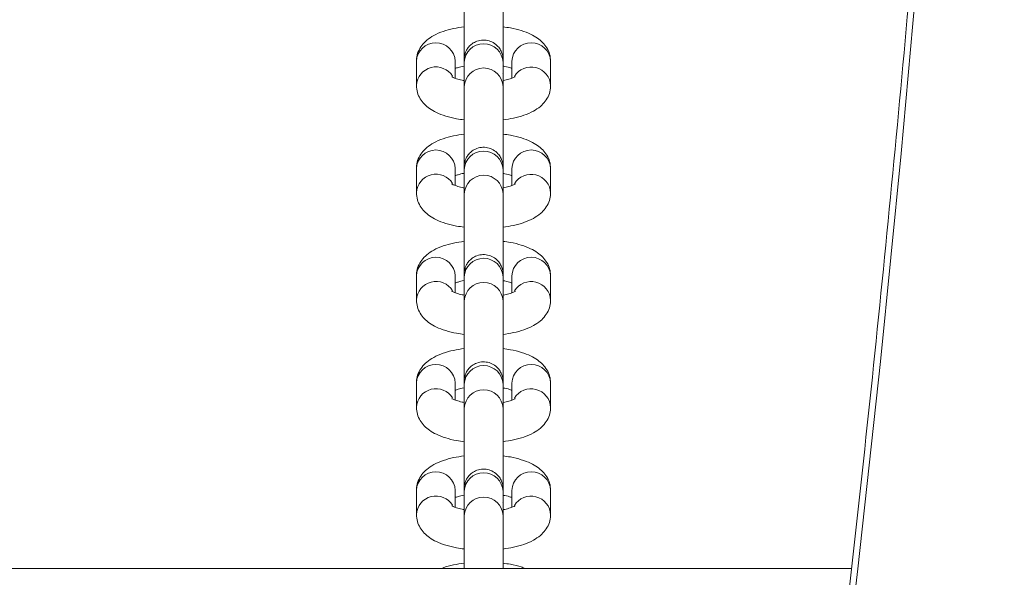
# Model space of a CAD drawing. Units: millimetres. Extents: x 599 to 14801, y -10862 to 9488.
# Drawn here: x 6937 to 7076, y -5568 to -5489 of the extents above; entities that cross this region are included whole.
import ezdxf

# ---------------------------------------------------------------- set-up
doc = ezdxf.new("R2010")
doc.units = ezdxf.units.MM
doc.header["$LTSCALE"] = 50

msp = doc.modelspace()

# ---------------------------------------------------------------- linework, layer by layer
at = {"color": 7, "linetype": 'Continuous', "lineweight": 18}
for p, q in [((6993.06, -5494.63), (6993.06, -5498.05)), ((6998.56, -5497.03), (6998.56, -5494.63)), ((6999.82, -5494.79), (6999.83, -5498.21)), ((7005.33, -5498.2), (7005.32, -5494.78)), ((7006.56, -5494.63), (7006.56, -5497.03)), ((7012.06, -5498.05), (7012.06, -5494.63)), ((6993.06, -5509.8), (6993.06, -5513.22)), ((6998.56, -5512.2), (6998.56, -5509.8)), ((6999.82, -5509.96), (6999.83, -5513.38)), ((7005.33, -5513.37), (7005.32, -5509.95)), ((7006.56, -5509.8), (7006.56, -5512.2)), ((7012.06, -5513.22), (7012.06, -5509.8)), ((6993.06, -5524.97), (6993.06, -5528.4)), ((6998.56, -5527.38), (6998.56, -5524.97)), ((6999.82, -5525.14), (6999.83, -5528.56)), ((7005.33, -5528.54), (7005.32, -5525.12)), ((7006.56, -5524.97), (7006.56, -5527.38)), ((7012.06, -5528.4), (7012.06, -5524.97)), ((6993.06, -5540.15), (6993.06, -5543.57)), ((6998.56, -5542.55), (6998.56, -5540.15)), ((6999.82, -5540.31), (6999.83, -5543.73)), ((7005.33, -5543.72), (7005.32, -5540.3)), ((7006.56, -5540.15), (7006.56, -5542.55)), ((7012.06, -5543.57), (7012.06, -5540.15)), ((6993.06, -5555.32), (6993.06, -5558.74)), ((6998.56, -5557.72), (6998.56, -5555.32)), ((6999.82, -5555.48), (6999.83, -5558.9)), ((7005.33, -5558.89), (7005.32, -5555.47)), ((7006.56, -5555.32), (7006.56, -5557.72)), ((7012.06, -5558.74), (7012.06, -5555.32)), ((7054.62, -5566.37), (5494.81, -5566.37))]:
    msp.add_line(p, q, dxfattribs=at)
at = {"color": 7, "linetype": 'Continuous', "lineweight": 18, "flags": 128}
msp.add_lwpolyline([(7076.26, -5241.31), (7075.67, -5271), (7074.83, -5300.68), (7073.73, -5330.34), (7072.36, -5359.98), (7070.74, -5389.59), (7068.85, -5419.17), (7066.71, -5448.71), (7064.3, -5478.22), (7061.64, -5507.68), (7058.72, -5537.09), (7055.53, -5566.45), (7052.1, -5595.75), (7048.4, -5624.99), (7044.45, -5654.16), (7040.24, -5683.25)], dxfattribs=at)
at = {"color": 8, "linetype": 'Continuous', "lineweight": 18}
for centre, radius, start, end in [((6995.81, -5494.75), 2.75, 2.6007, 177.3993), ((7002.57, -5494.91), 2.75, 2.6995, 177.4496), ((7009.31, -5494.75), 2.75, 2.6007, 177.3993), ((6995.83, -5498.21), 2.78, 31.8869, 176.5577), ((7002.58, -5498.33), 2.75, 2.6777, 177.4465), ((7009.29, -5498.21), 2.77, 2.4789, 148.5655), ((6995.81, -5509.93), 2.75, 2.6042, 177.3958), ((7002.57, -5510.08), 2.75, 2.7046, 177.4494), ((7009.31, -5509.93), 2.75, 2.6042, 177.3958), ((6995.83, -5513.39), 2.78, 31.8911, 176.5535), ((7009.29, -5513.39), 2.77, 2.483, 148.5615), ((7002.58, -5513.5), 2.75, 2.6742, 177.45), ((6995.81, -5525.1), 2.75, 2.6007, 177.3993), ((7002.57, -5525.25), 2.75, 2.6995, 177.4496), ((7009.31, -5525.1), 2.75, 2.6007, 177.3993), ((6995.83, -5528.56), 2.78, 31.8869, 176.5577), ((7002.58, -5528.67), 2.75, 2.6777, 177.4465), ((7009.29, -5528.56), 2.77, 2.4789, 148.5655), ((6995.81, -5540.27), 2.75, 2.6042, 177.3958), ((7002.57, -5540.43), 2.75, 2.7029, 177.4511), ((7009.31, -5540.27), 2.75, 2.6042, 177.3958), ((6995.83, -5543.73), 2.78, 31.8888, 176.5558), ((7002.58, -5543.85), 2.75, 2.6742, 177.45), ((7009.29, -5543.73), 2.77, 2.4808, 148.5637), ((6995.81, -5555.45), 2.75, 2.6007, 177.3993), ((7002.57, -5555.6), 2.75, 2.6995, 177.4496), ((7009.31, -5555.45), 2.75, 2.6007, 177.3993), ((6995.83, -5558.91), 2.78, 31.8869, 176.5577), ((7002.58, -5559.02), 2.75, 2.6777, 177.4465), ((7009.29, -5558.91), 2.77, 2.4789, 148.5655)]:
    msp.add_arc(centre, radius, start, end, dxfattribs=at)
at = {"color": 7, "linetype": 'Continuous', "lineweight": 18}
for points, knots in [([(7075.38, -5241.27), (7075.3, -5246.08), (7075.07, -5260.05), (7074.52, -5283.16), (7073.65, -5310.59), (7072.55, -5338), (7071.24, -5365.4), (7069.7, -5392.77), (7067.94, -5420.11), (7065.95, -5447.43), (7063.75, -5474.71), (7061.32, -5501.95), (7058.67, -5529.15), (7055.8, -5556.31), (7052.71, -5583.42), (7049.4, -5610.48), (7045.87, -5637.47), (7042.53, -5661.59), (7040.3, -5676.68), (7039.4, -5682.81)], [0, 0, 0, 0, 0.0324593, 0.0941466, 0.1558344, 0.2175222, 0.2792096, 0.3408977, 0.4025852, 0.4642725, 0.5259603, 0.5876477, 0.6493352, 0.7110229, 0.7727103, 0.8343979, 0.8960852, 0.9577723, 1, 1, 1, 1]), ([(6999.83, -5483.04), (6999.83, -5483.13), (6999.83, -5483.41), (6999.83, -5484.08), (6999.83, -5485.11), (6999.83, -5486.35), (6999.83, -5487.73), (6999.83, -5489.19), (6999.83, -5490.66), (6999.83, -5492.06), (6999.83, -5493.24), (6999.83, -5493.85), (6999.83, -5494.11)], [0, 0, 0, 0, 0.056496, 0.163941, 0.271884, 0.379978, 0.488123, 0.596274, 0.704434, 0.812595, 0.920744, 1, 1, 1, 1]), ([(7005.31, -5496.39), (7005.32, -5496.37), (7005.32, -5496.33), (7005.32, -5496.26), (7005.33, -5496.22), (7005.33, -5496.19), (7005.33, -5496.16), (7005.33, -5496.11), (7005.33, -5496.01), (7005.33, -5495.68), (7005.33, -5494.99), (7005.33, -5494.02), (7005.33, -5492.85), (7005.33, -5491.51), (7005.33, -5490.07), (7005.33, -5488.59), (7005.33, -5487.16), (7005.33, -5485.83), (7005.33, -5484.66), (7005.33, -5483.73), (7005.33, -5483.24), (7005.33, -5483.05), (7005.33, -5483.02)], [0, 0, 0, 0, 0.002632, 0.007644, 0.010654, 0.013566, 0.018121, 0.028294, 0.066071, 0.1401, 0.218311, 0.295774, 0.373127, 0.450444, 0.527745, 0.605057, 0.682361, 0.759666, 0.83698, 0.914309, 0.987773, 1, 1, 1, 1]), ([(6999.81, -5487.74), (6999.81, -5487.88), (6999.81, -5488.49), (6999.81, -5489.18), (6999.81, -5489.65), (6999.81, -5489.74)], [0, 0, 0, 0, 0.187424, 0.845719, 1, 1, 1, 1]), ([(6999.81, -5489.74), (6999.3, -5489.82), (6998.25, -5489.98), (6996.8, -5490.39), (6995.55, -5490.93), (6994.55, -5491.59), (6993.8, -5492.36), (6993.29, -5493.24), (6993.08, -5494.03), (6993.06, -5494.5), (6993.06, -5494.63)], [0, 0, 0, 0, 0.150885, 0.309654, 0.478722, 0.619809, 0.738509, 0.849508, 0.957367, 1, 1, 1, 1]), ([(7012.06, -5494.63), (7012.03, -5494.29), (7011.97, -5493.62), (7011.55, -5492.72), (7010.96, -5491.96), (7010.18, -5491.31), (7009.19, -5490.74), (7007.92, -5490.27), (7006.59, -5489.92), (7005.67, -5489.81), (7005.31, -5489.76)], [0, 0, 0, 0, 0.108857, 0.216198, 0.323425, 0.439171, 0.573409, 0.732448, 0.89713, 1, 1, 1, 1]), ([(7005.32, -5494.78), (7005.32, -5494.7), (7005.32, -5494.54), (7005.32, -5494.43), (7005.32, -5494.36), (7005.32, -5494.34), (7005.31, -5494.28), (7005.31, -5494.22), (7005.3, -5493.99), (7005.22, -5493.58), (7004.99, -5493.04), (7004.59, -5492.46), (7003.96, -5491.96), (7003.14, -5491.64), (7002.26, -5491.59), (7001.46, -5491.82), (7000.82, -5492.21), (7000.39, -5492.67), (7000.1, -5493.12), (6999.94, -5493.54), (6999.86, -5493.88), (6999.83, -5494.11), (6999.82, -5494.24), (6999.82, -5494.28), (6999.82, -5494.31), (6999.82, -5494.34), (6999.82, -5494.39), (6999.81, -5494.48), (6999.81, -5494.82), (6999.81, -5495.51), (6999.81, -5496.37), (6999.81, -5497.07), (6999.81, -5497.36)], [0, 0, 0, 0, 0.044529, 0.087611, 0.109953, 0.126, 0.130053, 0.133864, 0.140804, 0.171012, 0.204871, 0.243668, 0.293609, 0.342779, 0.394432, 0.44501, 0.487006, 0.523262, 0.554459, 0.580523, 0.601048, 0.61541, 0.620931, 0.624245, 0.627453, 0.63247, 0.643673, 0.685285, 0.766811, 0.852948, 0.938266, 1, 1, 1, 1]), ([(6998.56, -5495.65), (6998.69, -5495.6), (6999.01, -5495.48), (6999.47, -5495.36), (6999.81, -5495.31), (6999.82, -5495.31)], [0, 0, 0, 0, 0.389111, 0.975832, 1, 1, 1, 1]), ([(6999.82, -5494.42), (6999.82, -5494.42), (6999.82, -5494.41), (6999.82, -5494.48), (6999.82, -5494.6), (6999.82, -5494.75), (6999.82, -5494.79)], [0, 0, 0, 0, 0.004034, 0.266629, 0.822602, 1, 1, 1, 1]), ([(7005.32, -5495.32), (7005.41, -5495.33), (7005.84, -5495.4), (7006.28, -5495.53), (7006.51, -5495.62), (7006.56, -5495.65)], [0, 0, 0, 0, 0.1559489, 0.8111249, 1, 1, 1, 1]), ([(6993.06, -5498.05), (6993.09, -5498.39), (6993.15, -5499.06), (6993.57, -5499.96), (6994.16, -5500.72), (6994.94, -5501.36), (6995.93, -5501.93), (6997.2, -5502.41), (6998.53, -5502.75), (6999.46, -5502.87), (6999.81, -5502.92)], [0, 0, 0, 0, 0.108775, 0.216042, 0.323188, 0.438846, 0.572983, 0.731897, 0.89646, 1, 1, 1, 1]), ([(6999.81, -5497.36), (6999.72, -5497.34), (6999.29, -5497.28), (6998.73, -5497.1), (6998.24, -5496.92), (6998.05, -5496.79), (6998.08, -5496.82), (6998.09, -5496.82)], [0, 0, 0, 0, 0.0847789, 0.4176745, 0.6896759, 0.9359869, 1, 1, 1, 1]), ([(7007.03, -5496.82), (7007.03, -5496.82), (7007.02, -5496.83), (7006.72, -5496.99), (7006.16, -5497.17), (7005.65, -5497.32), (7005.32, -5497.36), (7005.31, -5497.37)], [0, 0, 0, 0, 0.1682773, 0.4146221, 0.6888628, 0.992838, 1, 1, 1, 1]), ([(7005.31, -5502.93), (7005.82, -5502.85), (7006.87, -5502.69), (7008.32, -5502.28), (7009.57, -5501.75), (7010.57, -5501.08), (7011.32, -5500.32), (7011.83, -5499.44), (7012.04, -5498.65), (7012.06, -5498.18), (7012.06, -5498.05)], [0, 0, 0, 0, 0.150216, 0.309119, 0.478318, 0.619515, 0.738301, 0.849385, 0.957328, 1, 1, 1, 1]), ([(6999.83, -5498.21), (6999.83, -5498.3), (6999.83, -5498.58), (6999.83, -5499.25), (6999.83, -5500.29), (6999.83, -5501.53), (6999.83, -5502.91), (6999.83, -5504.36), (6999.83, -5505.83), (6999.83, -5507.23), (6999.83, -5508.42), (6999.83, -5509.03), (6999.83, -5509.28)], [0, 0, 0, 0, 0.056503, 0.163937, 0.271886, 0.379979, 0.48812, 0.596272, 0.704449, 0.812609, 0.920758, 1, 1, 1, 1]), ([(7005.31, -5511.56), (7005.32, -5511.55), (7005.32, -5511.5), (7005.32, -5511.44), (7005.33, -5511.39), (7005.33, -5511.36), (7005.33, -5511.33), (7005.33, -5511.29), (7005.33, -5511.19), (7005.33, -5510.85), (7005.33, -5510.16), (7005.33, -5509.2), (7005.33, -5508.02), (7005.33, -5506.68), (7005.33, -5505.24), (7005.33, -5503.77), (7005.33, -5502.33), (7005.33, -5501), (7005.33, -5499.83), (7005.33, -5498.9), (7005.33, -5498.42), (7005.33, -5498.22), (7005.33, -5498.2)], [0, 0, 0, 0, 0.002644, 0.007645, 0.010655, 0.013573, 0.018128, 0.028301, 0.066083, 0.140106, 0.218315, 0.295774, 0.373123, 0.450439, 0.527751, 0.605049, 0.682354, 0.759656, 0.836973, 0.914305, 0.987773, 1, 1, 1, 1]), ([(6999.81, -5502.92), (6999.81, -5503.05), (6999.81, -5503.67), (6999.81, -5504.36), (6999.81, -5504.83), (6999.81, -5504.92)], [0, 0, 0, 0, 0.187519, 0.845779, 1, 1, 1, 1]), ([(6999.81, -5504.92), (6999.3, -5505), (6998.25, -5505.16), (6996.8, -5505.57), (6995.55, -5506.1), (6994.55, -5506.77), (6993.8, -5507.53), (6993.29, -5508.41), (6993.08, -5509.2), (6993.06, -5509.67), (6993.06, -5509.8)], [0, 0, 0, 0, 0.150885, 0.309659, 0.478727, 0.619814, 0.73852, 0.849503, 0.957386, 1, 1, 1, 1]), ([(7012.06, -5509.8), (7012.03, -5509.46), (7011.97, -5508.79), (7011.55, -5507.89), (7010.96, -5507.13), (7010.18, -5506.49), (7009.19, -5505.92), (7007.92, -5505.44), (7006.6, -5505.1), (7005.68, -5504.98), (7005.33, -5504.93)], [0, 0, 0, 0, 0.109033, 0.216537, 0.323937, 0.439874, 0.574327, 0.733617, 0.89857, 1, 1, 1, 1]), ([(7005.32, -5509.95), (7005.32, -5509.87), (7005.32, -5509.71), (7005.32, -5509.6), (7005.32, -5509.54), (7005.32, -5509.51), (7005.31, -5509.45), (7005.31, -5509.39), (7005.3, -5509.16), (7005.22, -5508.76), (7004.99, -5508.21), (7004.59, -5507.63), (7003.96, -5507.13), (7003.14, -5506.81), (7002.26, -5506.77), (7001.46, -5506.99), (7000.82, -5507.39), (7000.39, -5507.84), (7000.1, -5508.3), (6999.94, -5508.71), (6999.86, -5509.05), (6999.83, -5509.28), (6999.82, -5509.41), (6999.82, -5509.46), (6999.82, -5509.49), (6999.82, -5509.52), (6999.82, -5509.56), (6999.81, -5509.66), (6999.81, -5509.99), (6999.81, -5510.69), (6999.81, -5511.55), (6999.81, -5512.24), (6999.81, -5512.53)], [0, 0, 0, 0, 0.044526, 0.087602, 0.10995, 0.126001, 0.130047, 0.133869, 0.140795, 0.171005, 0.204877, 0.243674, 0.293608, 0.342783, 0.394437, 0.445012, 0.487016, 0.523272, 0.554458, 0.580522, 0.601061, 0.615424, 0.620933, 0.624247, 0.627461, 0.632478, 0.64368, 0.685288, 0.766821, 0.852959, 0.938265, 1, 1, 1, 1]), ([(6998.56, -5510.82), (6998.69, -5510.77), (6999.01, -5510.66), (6999.47, -5510.53), (6999.81, -5510.48), (6999.82, -5510.48)], [0, 0, 0, 0, 0.389118, 0.975787, 1, 1, 1, 1]), ([(6999.82, -5509.6), (6999.82, -5509.6), (6999.82, -5509.59), (6999.82, -5509.66), (6999.82, -5509.78), (6999.82, -5509.93), (6999.82, -5509.96)], [0, 0, 0, 0, 0.0039711, 0.2666418, 0.822614, 1, 1, 1, 1]), ([(7005.32, -5510.49), (7005.41, -5510.51), (7005.84, -5510.57), (7006.28, -5510.7), (7006.51, -5510.8), (7006.56, -5510.82)], [0, 0, 0, 0, 0.1559456, 0.8111289, 1, 1, 1, 1]), ([(6999.81, -5512.53), (6999.72, -5512.52), (6999.29, -5512.45), (6998.73, -5512.28), (6998.24, -5512.09), (6998.05, -5511.97), (6998.08, -5511.99), (6998.09, -5512)], [0, 0, 0, 0, 0.084796, 0.41766, 0.689665, 0.935986, 1, 1, 1, 1]), ([(7007.03, -5511.99), (7007.03, -5512), (7007.02, -5512), (7006.72, -5512.16), (7006.16, -5512.35), (7005.65, -5512.49), (7005.32, -5512.54), (7005.31, -5512.54)], [0, 0, 0, 0, 0.168277, 0.414649, 0.688858, 0.992838, 1, 1, 1, 1]), ([(6993.06, -5513.22), (6993.09, -5513.56), (6993.15, -5514.23), (6993.57, -5515.13), (6994.16, -5515.89), (6994.94, -5516.54), (6995.93, -5517.11), (6997.2, -5517.58), (6998.53, -5517.92), (6999.46, -5518.05), (6999.81, -5518.09)], [0, 0, 0, 0, 0.108777, 0.216022, 0.32317, 0.438841, 0.572979, 0.731895, 0.896455, 1, 1, 1, 1]), ([(6999.83, -5513.38), (6999.83, -5513.48), (6999.83, -5513.75), (6999.83, -5514.43), (6999.83, -5515.46), (6999.83, -5516.7), (6999.83, -5518.08), (6999.83, -5519.54), (6999.83, -5521.01), (6999.83, -5522.41), (6999.83, -5523.59), (6999.83, -5524.2), (6999.83, -5524.46)], [0, 0, 0, 0, 0.056496, 0.163933, 0.271882, 0.379976, 0.488121, 0.596272, 0.704431, 0.812595, 0.920744, 1, 1, 1, 1]), ([(7005.31, -5518.1), (7005.82, -5518.03), (7006.87, -5517.87), (7008.32, -5517.46), (7009.57, -5516.92), (7010.57, -5516.26), (7011.32, -5515.49), (7011.83, -5514.61), (7012.04, -5513.82), (7012.06, -5513.35), (7012.06, -5513.22)], [0, 0, 0, 0, 0.150218, 0.309112, 0.478314, 0.619513, 0.738319, 0.84939, 0.957352, 1, 1, 1, 1]), ([(7005.31, -5526.74), (7005.32, -5526.72), (7005.32, -5526.67), (7005.32, -5526.61), (7005.33, -5526.56), (7005.33, -5526.53), (7005.33, -5526.5), (7005.33, -5526.46), (7005.33, -5526.36), (7005.33, -5526.02), (7005.33, -5525.34), (7005.33, -5524.37), (7005.33, -5523.19), (7005.33, -5521.85), (7005.33, -5520.41), (7005.33, -5518.94), (7005.33, -5517.51), (7005.33, -5516.17), (7005.33, -5515.01), (7005.33, -5514.08), (7005.33, -5513.59), (7005.33, -5513.4), (7005.33, -5513.37)], [0, 0, 0, 0, 0.002632, 0.007647, 0.010652, 0.013564, 0.018126, 0.028298, 0.066075, 0.140105, 0.21831, 0.295778, 0.373127, 0.450445, 0.527758, 0.605057, 0.682363, 0.759665, 0.836979, 0.914309, 0.987773, 1, 1, 1, 1]), ([(6999.81, -5518.09), (6999.81, -5518.23), (6999.81, -5518.84), (6999.81, -5519.53), (6999.81, -5520), (6999.81, -5520.09)], [0, 0, 0, 0, 0.18741, 0.84572, 1, 1, 1, 1]), ([(6999.81, -5520.09), (6999.3, -5520.17), (6998.25, -5520.33), (6996.8, -5520.74), (6995.55, -5521.28), (6994.55, -5521.94), (6993.8, -5522.71), (6993.29, -5523.59), (6993.08, -5524.38), (6993.06, -5524.84), (6993.06, -5524.97)], [0, 0, 0, 0, 0.1508847, 0.3096576, 0.4787249, 0.6198114, 0.7385111, 0.8495026, 0.9573671, 1, 1, 1, 1]), ([(7012.06, -5524.97), (7012.03, -5524.64), (7011.97, -5523.97), (7011.55, -5523.06), (7010.96, -5522.3), (7010.18, -5521.66), (7009.19, -5521.09), (7007.92, -5520.61), (7006.59, -5520.27), (7005.67, -5520.15), (7005.31, -5520.11)], [0, 0, 0, 0, 0.108856, 0.216203, 0.323423, 0.439168, 0.573412, 0.732445, 0.897131, 1, 1, 1, 1]), ([(7005.32, -5525.12), (7005.32, -5525.04), (7005.32, -5524.89), (7005.32, -5524.77), (7005.32, -5524.71), (7005.32, -5524.69), (7005.31, -5524.63), (7005.31, -5524.56), (7005.3, -5524.33), (7005.22, -5523.93), (7004.99, -5523.38), (7004.59, -5522.81), (7003.96, -5522.3), (7003.14, -5521.99), (7002.26, -5521.94), (7001.46, -5522.16), (7000.82, -5522.56), (7000.39, -5523.01), (7000.1, -5523.47), (6999.94, -5523.89), (6999.86, -5524.23), (6999.83, -5524.46), (6999.82, -5524.58), (6999.82, -5524.63), (6999.82, -5524.66), (6999.82, -5524.69), (6999.82, -5524.73), (6999.81, -5524.83), (6999.81, -5525.17), (6999.81, -5525.86), (6999.81, -5526.72), (6999.81, -5527.41), (6999.81, -5527.71)], [0, 0, 0, 0, 0.044535, 0.087611, 0.109959, 0.126006, 0.13006, 0.133871, 0.140808, 0.171017, 0.204876, 0.243672, 0.293614, 0.342783, 0.394437, 0.445015, 0.48701, 0.523266, 0.554463, 0.580527, 0.601052, 0.615415, 0.620936, 0.624245, 0.627459, 0.632476, 0.64368, 0.685285, 0.766817, 0.852948, 0.938266, 1, 1, 1, 1]), ([(6998.56, -5525.99), (6998.69, -5525.95), (6999.01, -5525.83), (6999.47, -5525.71), (6999.8, -5525.66), (6999.81, -5525.66)], [0, 0, 0, 0, 0.391786, 0.982579, 1, 1, 1, 1]), ([(6999.82, -5524.77), (6999.82, -5524.77), (6999.82, -5524.76), (6999.82, -5524.83), (6999.82, -5524.95), (6999.82, -5525.1), (6999.82, -5525.14)], [0, 0, 0, 0, 0.003971, 0.2666293, 0.8226023, 1, 1, 1, 1]), ([(7005.31, -5525.67), (7005.4, -5525.68), (7005.83, -5525.75), (7006.28, -5525.88), (7006.51, -5525.97), (7006.56, -5525.99)], [0, 0, 0, 0, 0.161945, 0.812467, 1, 1, 1, 1]), ([(6999.81, -5527.71), (6999.72, -5527.69), (6999.29, -5527.62), (6998.73, -5527.45), (6998.24, -5527.27), (6998.05, -5527.14), (6998.08, -5527.17), (6998.09, -5527.17)], [0, 0, 0, 0, 0.084796, 0.41767, 0.689674, 0.935986, 1, 1, 1, 1]), ([(7007.03, -5527.17), (7007.03, -5527.17), (7007.02, -5527.18), (7006.72, -5527.33), (7006.16, -5527.52), (7005.65, -5527.66), (7005.32, -5527.71), (7005.31, -5527.71)], [0, 0, 0, 0, 0.168305, 0.414642, 0.688873, 0.992838, 1, 1, 1, 1]), ([(6993.06, -5528.4), (6993.09, -5528.73), (6993.15, -5529.4), (6993.57, -5530.31), (6994.16, -5531.07), (6994.94, -5531.71), (6995.93, -5532.28), (6997.2, -5532.76), (6998.53, -5533.1), (6999.46, -5533.22), (6999.81, -5533.26)], [0, 0, 0, 0, 0.108775, 0.216042, 0.323181, 0.43884, 0.572983, 0.731897, 0.89646, 1, 1, 1, 1]), ([(6999.83, -5528.56), (6999.83, -5528.65), (6999.83, -5528.93), (6999.83, -5529.6), (6999.83, -5530.63), (6999.83, -5531.87), (6999.83, -5533.25), (6999.83, -5534.71), (6999.83, -5536.18), (6999.83, -5537.58), (6999.83, -5538.77), (6999.83, -5539.37), (6999.83, -5539.63)], [0, 0, 0, 0, 0.056503, 0.163938, 0.271881, 0.379975, 0.488119, 0.596271, 0.704447, 0.812608, 0.920757, 1, 1, 1, 1]), ([(7005.31, -5533.28), (7005.82, -5533.2), (7006.87, -5533.04), (7008.32, -5532.63), (7009.57, -5532.09), (7010.57, -5531.43), (7011.32, -5530.66), (7011.83, -5529.78), (7012.04, -5528.99), (7012.06, -5528.53), (7012.06, -5528.4)], [0, 0, 0, 0, 0.15022, 0.309117, 0.478317, 0.619514, 0.7383, 0.849385, 0.957334, 1, 1, 1, 1]), ([(7005.32, -5541.83), (7005.32, -5541.81), (7005.32, -5541.77), (7005.33, -5541.74), (7005.33, -5541.71), (7005.33, -5541.68), (7005.33, -5541.63), (7005.33, -5541.54), (7005.33, -5541.2), (7005.33, -5540.51), (7005.33, -5539.55), (7005.33, -5538.37), (7005.33, -5537.03), (7005.33, -5535.59), (7005.33, -5534.11), (7005.33, -5532.68), (7005.33, -5531.35), (7005.33, -5530.18), (7005.33, -5529.25), (7005.33, -5528.76), (7005.33, -5528.57), (7005.33, -5528.54)], [0, 0, 0, 0, 0.002838, 0.00587, 0.008797, 0.013374, 0.023596, 0.061555, 0.135943, 0.214531, 0.292361, 0.370088, 0.447779, 0.525466, 0.603139, 0.680816, 0.758495, 0.836183, 0.913895, 0.987714, 1, 1, 1, 1]), ([(6999.81, -5533.26), (6999.81, -5533.4), (6999.81, -5534.01), (6999.81, -5534.7), (6999.81, -5535.17), (6999.81, -5535.26)], [0, 0, 0, 0, 0.187525, 0.845807, 1, 1, 1, 1]), ([(6999.81, -5535.26), (6999.3, -5535.34), (6998.25, -5535.5), (6996.8, -5535.91), (6995.55, -5536.45), (6994.55, -5537.11), (6993.8, -5537.88), (6993.29, -5538.76), (6993.08, -5539.55), (6993.06, -5540.02), (6993.06, -5540.15)], [0, 0, 0, 0, 0.150886, 0.309655, 0.478724, 0.619811, 0.738525, 0.849508, 0.957385, 1, 1, 1, 1]), ([(7012.06, -5540.15), (7012.03, -5539.81), (7011.97, -5539.14), (7011.55, -5538.24), (7010.96, -5537.48), (7010.18, -5536.83), (7009.19, -5536.26), (7007.92, -5535.79), (7006.59, -5535.45), (7005.67, -5535.33), (7005.31, -5535.28)], [0, 0, 0, 0, 0.108858, 0.216184, 0.323412, 0.43917, 0.573401, 0.732442, 0.897126, 1, 1, 1, 1]), ([(7005.32, -5540.3), (7005.32, -5540.22), (7005.32, -5540.06), (7005.32, -5539.95), (7005.32, -5539.89), (7005.32, -5539.86), (7005.31, -5539.8), (7005.31, -5539.74), (7005.3, -5539.51), (7005.22, -5539.11), (7004.99, -5538.56), (7004.59, -5537.98), (7003.96, -5537.48), (7003.14, -5537.16), (7002.26, -5537.12), (7001.46, -5537.34), (7000.82, -5537.73), (7000.39, -5538.19), (7000.1, -5538.64), (6999.94, -5539.06), (6999.86, -5539.4), (6999.83, -5539.63), (6999.82, -5539.76), (6999.82, -5539.8), (6999.82, -5539.83), (6999.82, -5539.86), (6999.82, -5539.91), (6999.81, -5540.01), (6999.81, -5540.34), (6999.81, -5541.03), (6999.81, -5541.89), (6999.81, -5542.59), (6999.81, -5542.88)], [0, 0, 0, 0, 0.044525, 0.087608, 0.10995, 0.126, 0.130047, 0.133868, 0.140795, 0.171004, 0.204876, 0.243673, 0.293606, 0.342781, 0.394435, 0.44501, 0.487013, 0.52327, 0.554455, 0.580519, 0.601059, 0.61542, 0.620929, 0.624243, 0.627457, 0.632474, 0.643676, 0.68529, 0.766817, 0.852955, 0.938266, 1, 1, 1, 1]), ([(6999.82, -5539.94), (6999.82, -5539.94), (6999.82, -5539.93), (6999.82, -5540), (6999.82, -5540.12), (6999.82, -5540.27), (6999.82, -5540.31)], [0, 0, 0, 0, 0.004034, 0.266626, 0.822565, 1, 1, 1, 1]), ([(6998.56, -5541.17), (6998.69, -5541.12), (6999.01, -5541), (6999.47, -5540.88), (6999.81, -5540.83), (6999.82, -5540.83)], [0, 0, 0, 0, 0.390516, 0.979333, 1, 1, 1, 1]), ([(7005.32, -5540.84), (7005.4, -5540.85), (7005.83, -5540.92), (7006.28, -5541.05), (7006.51, -5541.15), (7006.56, -5541.17)], [0, 0, 0, 0, 0.159022, 0.8118071, 1, 1, 1, 1]), ([(6999.82, -5542.88), (6999.73, -5542.87), (6999.29, -5542.8), (6998.73, -5542.62), (6998.24, -5542.44), (6998.05, -5542.31), (6998.08, -5542.34), (6998.09, -5542.34)], [0, 0, 0, 0, 0.088108, 0.419755, 0.690806, 0.93622, 1, 1, 1, 1]), ([(7007.03, -5542.34), (7007.03, -5542.34), (7007.02, -5542.35), (7006.72, -5542.51), (7006.16, -5542.69), (7005.65, -5542.84), (7005.33, -5542.88), (7005.32, -5542.88)], [0, 0, 0, 0, 0.168884, 0.416112, 0.691337, 0.996391, 1, 1, 1, 1]), ([(6993.06, -5543.57), (6993.09, -5543.91), (6993.15, -5544.58), (6993.57, -5545.48), (6994.16, -5546.24), (6994.94, -5546.88), (6995.93, -5547.45), (6997.2, -5547.93), (6998.53, -5548.27), (6999.47, -5548.39), (6999.83, -5548.44)], [0, 0, 0, 0, 0.108594, 0.215666, 0.322635, 0.438112, 0.572018, 0.730674, 0.894958, 1, 1, 1, 1]), ([(6999.83, -5543.73), (6999.83, -5543.83), (6999.83, -5544.1), (6999.83, -5544.77), (6999.83, -5545.81), (6999.83, -5547.05), (6999.83, -5548.43), (6999.83, -5549.88), (6999.83, -5551.35), (6999.83, -5552.75), (6999.83, -5553.94), (6999.83, -5554.55), (6999.83, -5554.8)], [0, 0, 0, 0, 0.056496, 0.16394, 0.271889, 0.379982, 0.488123, 0.596276, 0.704435, 0.812596, 0.920744, 1, 1, 1, 1]), ([(7005.31, -5548.45), (7005.82, -5548.37), (7006.87, -5548.21), (7008.32, -5547.8), (7009.57, -5547.27), (7010.57, -5546.6), (7011.32, -5545.84), (7011.83, -5544.96), (7012.04, -5544.17), (7012.06, -5543.7), (7012.06, -5543.57)], [0, 0, 0, 0, 0.150217, 0.309116, 0.478317, 0.619515, 0.738315, 0.849385, 0.957346, 1, 1, 1, 1]), ([(7005.31, -5557.09), (7005.32, -5557.07), (7005.32, -5557.02), (7005.32, -5556.96), (7005.33, -5556.91), (7005.33, -5556.88), (7005.33, -5556.85), (7005.33, -5556.81), (7005.33, -5556.71), (7005.33, -5556.37), (7005.33, -5555.68), (7005.33, -5554.72), (7005.33, -5553.54), (7005.33, -5552.2), (7005.33, -5550.76), (7005.33, -5549.29), (7005.33, -5547.85), (7005.33, -5546.52), (7005.33, -5545.35), (7005.33, -5544.42), (7005.33, -5543.94), (7005.33, -5543.75), (7005.33, -5543.72)], [0, 0, 0, 0, 0.002644, 0.007645, 0.010655, 0.013567, 0.018122, 0.028295, 0.066078, 0.140101, 0.218311, 0.295778, 0.373127, 0.450444, 0.527756, 0.605055, 0.68236, 0.759662, 0.83698, 0.914304, 0.987773, 1, 1, 1, 1]), ([(6999.81, -5548.44), (6999.81, -5548.57), (6999.81, -5549.19), (6999.81, -5549.88), (6999.81, -5550.35), (6999.81, -5550.44)], [0, 0, 0, 0, 0.187493, 0.845705, 1, 1, 1, 1]), ([(6999.81, -5550.44), (6999.3, -5550.52), (6998.25, -5550.68), (6996.8, -5551.09), (6995.55, -5551.62), (6994.55, -5552.29), (6993.8, -5553.05), (6993.29, -5553.93), (6993.08, -5554.72), (6993.06, -5555.19), (6993.06, -5555.32)], [0, 0, 0, 0, 0.150881, 0.309659, 0.478726, 0.619812, 0.738505, 0.849503, 0.957367, 1, 1, 1, 1]), ([(7012.06, -5555.32), (7012.03, -5554.98), (7011.97, -5554.31), (7011.55, -5553.41), (7010.96, -5552.65), (7010.18, -5552.01), (7009.19, -5551.44), (7007.92, -5550.96), (7006.59, -5550.62), (7005.67, -5550.5), (7005.31, -5550.45)], [0, 0, 0, 0, 0.108856, 0.216203, 0.32343, 0.439168, 0.573412, 0.732445, 0.897131, 1, 1, 1, 1]), ([(7005.32, -5555.47), (7005.32, -5555.39), (7005.32, -5555.23), (7005.32, -5555.12), (7005.32, -5555.06), (7005.32, -5555.03), (7005.31, -5554.98), (7005.31, -5554.91), (7005.3, -5554.68), (7005.22, -5554.28), (7004.99, -5553.73), (7004.59, -5553.15), (7003.96, -5552.65), (7003.14, -5552.33), (7002.26, -5552.29), (7001.46, -5552.51), (7000.82, -5552.91), (7000.39, -5553.36), (7000.1, -5553.82), (6999.94, -5554.23), (6999.86, -5554.57), (6999.83, -5554.8), (6999.82, -5554.93), (6999.82, -5554.98), (6999.82, -5555.01), (6999.82, -5555.04), (6999.82, -5555.08), (6999.81, -5555.18), (6999.81, -5555.51), (6999.81, -5556.21), (6999.81, -5557.07), (6999.81, -5557.76), (6999.81, -5558.05)], [0, 0, 0, 0, 0.044529, 0.087605, 0.109953, 0.126, 0.130053, 0.133865, 0.140804, 0.171013, 0.204885, 0.24367, 0.293612, 0.342781, 0.394435, 0.445013, 0.487009, 0.523265, 0.554462, 0.580526, 0.601051, 0.615414, 0.620935, 0.624249, 0.627457, 0.632474, 0.643678, 0.685283, 0.766816, 0.852952, 0.938266, 1, 1, 1, 1]), ([(6999.82, -5555.12), (6999.82, -5555.12), (6999.82, -5555.11), (6999.82, -5555.18), (6999.82, -5555.3), (6999.82, -5555.45), (6999.82, -5555.48)], [0, 0, 0, 0, 0.003971, 0.266645, 0.822651, 1, 1, 1, 1]), ([(6998.56, -5556.34), (6998.69, -5556.29), (6999.01, -5556.18), (6999.47, -5556.05), (6999.8, -5556), (6999.81, -5556)], [0, 0, 0, 0, 0.391791, 0.98255, 1, 1, 1, 1]), ([(7005.31, -5556.01), (7005.4, -5556.03), (7005.83, -5556.09), (7006.28, -5556.23), (7006.51, -5556.32), (7006.56, -5556.34)], [0, 0, 0, 0, 0.161971, 0.812472, 1, 1, 1, 1]), ([(6999.81, -5558.05), (6999.72, -5558.04), (6999.29, -5557.97), (6998.73, -5557.8), (6998.24, -5557.61), (6998.05, -5557.49), (6998.08, -5557.51), (6998.09, -5557.52)], [0, 0, 0, 0, 0.084796, 0.41767, 0.689674, 0.935986, 1, 1, 1, 1]), ([(7007.03, -5557.51), (7007.03, -5557.52), (7007.02, -5557.52), (7006.72, -5557.68), (7006.16, -5557.87), (7005.65, -5558.01), (7005.32, -5558.06), (7005.31, -5558.06)], [0, 0, 0, 0, 0.1683058, 0.4146439, 0.6888502, 0.9928382, 1, 1, 1, 1]), ([(6993.06, -5558.74), (6993.09, -5559.08), (6993.15, -5559.75), (6993.57, -5560.65), (6994.16, -5561.41), (6994.94, -5562.06), (6995.93, -5562.63), (6997.2, -5563.1), (6998.53, -5563.45), (6999.46, -5563.57), (6999.81, -5563.61)], [0, 0, 0, 0, 0.1087749, 0.2160358, 0.3231823, 0.4388406, 0.5729845, 0.7318983, 0.8964564, 1, 1, 1, 1]), ([(6999.83, -5558.9), (6999.83, -5559), (6999.83, -5559.27), (6999.83, -5559.95), (6999.83, -5560.98), (6999.83, -5562.22), (6999.83, -5563.6), (6999.83, -5565.01), (6999.83, -5565.94), (6999.83, -5566.37)], [0, 0, 0, 0, 0.081416, 0.236209, 0.391754, 0.547507, 0.703334, 0.85917, 1, 1, 1, 1]), ([(7005.31, -5563.63), (7005.82, -5563.55), (7006.87, -5563.39), (7008.32, -5562.98), (7009.57, -5562.44), (7010.57, -5561.78), (7011.32, -5561.01), (7011.83, -5560.13), (7012.04, -5559.34), (7012.06, -5558.87), (7012.06, -5558.74)], [0, 0, 0, 0, 0.1502239, 0.3091161, 0.4783159, 0.619513, 0.7383058, 0.8493905, 0.9573337, 1, 1, 1, 1]), ([(7005.33, -5566.37), (7005.33, -5566.23), (7005.33, -5565.6), (7005.33, -5564.46), (7005.33, -5563.03), (7005.33, -5561.69), (7005.33, -5560.53), (7005.33, -5559.6), (7005.33, -5559.11), (7005.33, -5558.92), (7005.33, -5558.89)], [0, 0, 0, 0, 0.048658, 0.204377, 0.360108, 0.515832, 0.671581, 0.827377, 0.975368, 1, 1, 1, 1]), ([(6999.81, -5563.61), (6999.81, -5563.75), (6999.81, -5564.36), (6999.81, -5565.05), (6999.81, -5565.52), (6999.81, -5565.61)], [0, 0, 0, 0, 0.187511, 0.845808, 1, 1, 1, 1]), ([(6999.81, -5565.61), (6999.3, -5565.69), (6998.26, -5565.86), (6997.2, -5566.12), (6996.7, -5566.34), (6996.63, -5566.37)], [0, 0, 0, 0, 0.445976, 0.915241, 1, 1, 1, 1]), ([(7008.47, -5566.37), (7008.28, -5566.3), (7007.65, -5566.04), (7006.59, -5565.8), (7005.67, -5565.67), (7005.31, -5565.63)], [0, 0, 0, 0, 0.201772, 0.693104, 1, 1, 1, 1])]:
    msp.add_open_spline(points, degree=3, knots=knots, dxfattribs=at)

doc.saveas('drawing.dxf')
